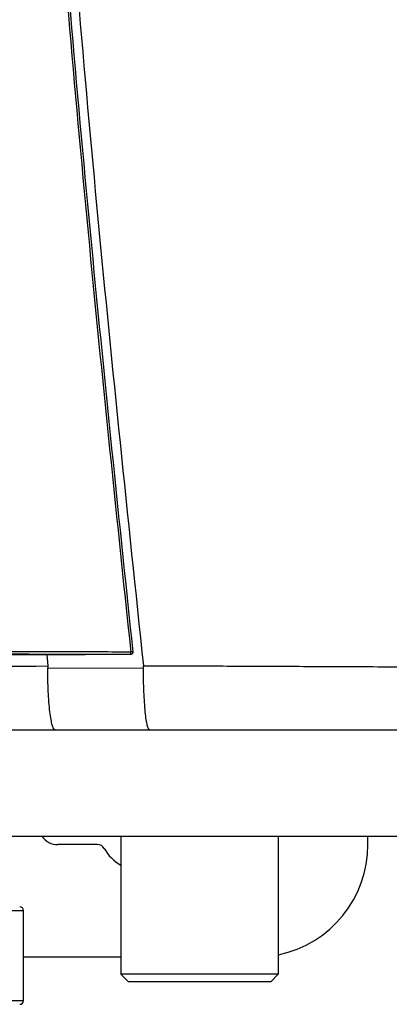
# Model space of a CAD drawing. Units: inches. Extents: x 2.3 to 13.1, y 2.6 to 7.8.
# Drawn here: x 9.4 to 9.5, y 5.5 to 5.9 of the extents above; entities that cross this region are included whole.
import ezdxf

# ---------------------------------------------------------------- set-up
doc = ezdxf.new("R2010")
doc.units = ezdxf.units.IN
doc.header["$MEASUREMENT"] = 0

# ---------------------------------------------------------------- blocks, each defined once
blk = doc.blocks.new('NPE-A')
at = {"color": 7, "linetype": 'Continuous', "lineweight": 25}
for p, q in [((0.08655800997594754, -0.4322341809637482), (0.04460016620647012, -0.4322086830752543)), ((0.1142887061877202, -0.4315911998689597), (0.1142878918664165, -0.4315838447088165)), ((0.0881293611352254, -0.4322308186048271), (0.08655800997594754, -0.4322341809637482)), ((0.08738209437697564, -0.4322323596859992), (0.08764260714432681, -0.4357086885661818)), ((0.08766429611060844, -0.4362674705896215), (0.1176672114379989, -0.4364157646279363)), ((0.08996689028638927, -0.4557626377699311), (0.1196128439309823, -0.4557626377699311)), ((0.5029952163842124, -0.4891391636636531), (-0.5030013483485598, -0.4891391636636531)), ((0.1105747268296275, -0.4891391636636531), (0.1105747268296275, -0.5323875753539458)), ((0.1599343659599219, -0.4891391636636531), (0.1599343659599219, -0.5323875753539458)), ((0.1880336695247193, -0.4917246775767961), (0.1880336695247193, -0.4891391636636531)), ((0.1032709915145757, -0.4917246775767961), (0.09076413710903908, -0.4917246775767961)), ((0.08001875599633679, -0.5406142169002361), (0.08001875599633679, -0.5124087188328001)), ((0.1105747268296275, -0.5269815326488025), (0.08001875599633679, -0.5269815326488025)), ((0.1129251908393434, -0.5347380743882351), (0.1105747268296275, -0.5323875753539458)), ((0.1599343659599219, -0.5323875753539458), (0.1105747268296275, -0.5323875753539458)), ((0.1575839194624946, -0.5347380743882351), (0.1599343659599219, -0.5323875753539458)), ((0.1575839194624946, -0.5347380743882351), (0.1129251908393434, -0.5347380743882351))]:
    blk.add_line(p, q, dxfattribs=at)
at = {"color": 8, "linetype": 'Continuous', "lineweight": 25}
for p, q in [((0.06920932369738453, -0.5124087188328001), (0.08001875599633679, -0.5124087188328001)), ((0.06920932369738453, -0.5406142169002361), (0.08001875599633679, -0.5406142169002361))]:
    blk.add_line(p, q, dxfattribs=at)
at = {"color": 7, "linetype": 'Continuous', "lineweight": 25, "flags": 128}
for points in [[(0.1136134149251566, -0.432097935378243), (0.09934386136676765, -0.4321723275694023), (0.0881293611352254, -0.4322308186048271)], [(0.1136134149251566, -0.432097935378243), (0.1136127494582857, -0.4320919111518382), (0.1136122328458475, -0.4320871478100319)], [(0.1143131620951954, -0.4313052592622544), (0.1143137837813504, -0.4314530629565585), (0.1142878918664165, -0.4315838447088165)]]:
    blk.add_lwpolyline(points, dxfattribs=at)
at = {"color": 7, "linetype": 'Continuous', "lineweight": 25}
for centre, radius, start, end in [((0.1110010424250005, -0.4315217380379526), 0.002671712812461151, 347.7822140220413, 4.066012261923709), ((0.114095527949692, -0.4338543488304953), 0.002558363197087149, 85.12008047485337, 99.66496361107593), ((0.09076413632619151, -0.4858485165718225), 0.005876148115932667, 214.055797742571, 270), ((0.1032709944110464, -0.4940751239341292), 0.002350459246373352, 30.00000000013803, 90), ((0.117519896336477, -0.4858485165718225), 0.01410275547824489, 209.9999999999835, 240.4970154936963), ((0.1527767850320727, -0.4917246646877533), 0.03525688869559583, 281.8150448814749, 0), ((0.0788435282424571, -0.5124087060558384), 0.001175229623186676, 0, 90), ((0.0788435282424571, -0.5406142170123136), 0.00117522962318657, 270, 0)]:
    blk.add_arc(centre, radius, start, end, dxfattribs=at)
at = {"color": 8, "linetype": 'Continuous', "lineweight": 25}
blk.add_arc((0.1136123080414946, -0.4313820781292765), 0.0007050696824553667, 269.996024048262, 343.3714745622867, dxfattribs=at)
at = {"color": 7, "linetype": 'Continuous', "lineweight": 25}
for points, knots in [([(0.0948104296073089, 1.158907612782821), (0.09103077674463322, 1.109205586565631), (0.08347736850957532, 1.009879085490619), (0.0755004189194024, 0.8607630401389326), (0.06999384457826907, 0.7117288390336025), (0.0671963595258609, 0.5627566804324733), (0.06704438368050902, 0.4138519911729208), (0.06950606171097662, 0.2678489542264817), (0.07440649381572428, 0.1247466511595849), (0.08156172591701094, -0.01546555294552299), (0.09112501389303618, -0.1556127267960168), (0.1028848335430388, -0.2957229241334804), (0.1127084256663748, -0.3889564633210743), (0.1176238510177277, -0.4356076777002205)], [0, 0, 0, 0, 0.0935721591075256, 0.1869983151505942, 0.280311616775949, 0.3735454312511877, 0.4667331347708757, 0.5599081803826967, 0.6477775693149146, 0.735693486930316, 0.8236839519305705, 0.9117768366550975, 1, 1, 1, 1]), ([(0.07893107666560994, -0.0228184030631926), (0.08190237152805069, -0.0682966443815598), (0.08784496252213203, -0.1592531464445752), (0.09943103053391611, -0.2954509819641711), (0.1089210208625728, -0.386038544919364), (0.113666013076321, -0.4313322982319239)], [0, 0, 0, 0, 0.333333376594347, 0.6666668955738588, 0.9999999999999999, 0.9999999999999999, 0.9999999999999999, 0.9999999999999999]), ([(0.07957858468634726, -0.02281101287847598), (0.08254558042185978, -0.0682257599646281), (0.08848359238633052, -0.1591167943982601), (0.1000663582566566, -0.2953084071762095), (0.1095621096564001, -0.3859527589334544), (0.1143131620951954, -0.4313052592622544)], [0, 0, 0, 0, 0.3328838261405984, 0.666218733900453, 1, 1, 1, 1]), ([(0.113666013076321, -0.4313322982319239), (0.1105124982258714, -0.4313278280180608), (0.1032701834426162, -0.4313175617921221), (0.09322182422547898, -0.4312733319104023), (0.08328595454315235, -0.4312464751259046), (0.0738854079117266, -0.4312382134370321), (0.06316596855398715, -0.4312393273490525), (0.05140849495605893, -0.4312520685348797), (0.0391428854817113, -0.4312643874732967), (0.02737664176457089, -0.4312759016373864), (0.01651084822990456, -0.4312847298692493), (0.006953603375914108, -0.4312903872811464), (-0.001910004343313565, -0.4312918916062838), (-0.01096653378496071, -0.4312883255333109), (-0.02108143778813498, -0.4312813483590556), (-0.0325253803998764, -0.4312709085177513), (-0.04523818995692763, -0.4312586205123292), (-0.05825917847864814, -0.431243566150366), (-0.06906242653980654, -0.4312376116045353), (-0.07707002824233, -0.4312409479130732), (-0.08253365886715769, -0.4312471259656174), (-0.0879733950002064, -0.4312584944611206), (-0.09419350033376772, -0.4312788485878389), (-0.1011036750518757, -0.4313050362316115), (-0.1077992812246273, -0.4313270791741441), (-0.1118696949252767, -0.4313306964424743), (-0.1136721450406719, -0.4313322982319239)], [0, 0, 0, 0, 0.04168964879610659, 0.09574382049966355, 0.1327523192230559, 0.1729056620926987, 0.2198488235681514, 0.2742229578519234, 0.3280243454553913, 0.381624668802924, 0.4293783422769976, 0.4712856831636586, 0.5076238918081003, 0.5462298619368386, 0.5906813228725113, 0.640978493711121, 0.697121749031883, 0.758333346185689, 0.8127419298992244, 0.839680237945979, 0.86403225250273, 0.8848752585507783, 0.9115117664458282, 0.9461855036862687, 0.9761700032910203, 1, 1, 1, 1]), ([(0.1136122328458475, -0.4320871478100319), (0.09241104112047993, -0.4320633376573202), (0.05004157781037422, -0.4320157543230945), (-0.009100276934658202, -0.4320062609756778), (-0.0636680840089292, -0.432028761771198), (-0.0969598238851519, -0.4320676759231521), (-0.1136183648101949, -0.4320871478100319)], [0, 0, 0, 0, 0.2801844354436631, 0.5599338146350548, 0.7797994161348695, 1, 1, 1, 1]), ([(0.1143139676603531, -0.4313126144223975), (0.1143166054790028, -0.4313625662194891), (0.1143217733357125, -0.4314604287960275), (0.1142909486978054, -0.4316048927393883), (0.1142302806458686, -0.431739424303915), (0.114140499115676, -0.4318605718101143), (0.1140306649423215, -0.4319647482261519), (0.1139029756274843, -0.432041621933374), (0.1137621464965426, -0.4320892541768142), (0.1136637528521105, -0.4320949972415757), (0.1136134149251566, -0.432097935378243)], [0, 0, 0, 0, 0.1241796018287578, 0.2432852569201935, 0.3634184515194533, 0.4905310319523384, 0.6205560086930283, 0.7449527230549966, 0.8695184910457372, 1, 1, 1, 1]), ([(-0.08764872159639281, -0.4357084083696083), (-0.06815828147066738, -0.4357275051446816), (-0.02920254095575614, -0.4357656740628659), (0.02926509756375339, -0.4357659001305461), (0.06818649493108198, -0.43572775609106), (0.08764260714432681, -0.4357086885661818)], [0, 0, 0, 0, 0.3336726046902453, 0.6669148219023743, 1, 1, 1, 1]), ([(0.08764260714432681, -0.4357086885661818), (0.08764990292542962, -0.4358128339189964), (0.08766293047824036, -0.4359987988027019), (0.0876638788518227, -0.4361853799287321), (0.08766429611060844, -0.4362674705896215)], [0, 0, 0, 0, 0.5600269832437594, 1, 1, 1, 1]), ([(0.08996689028638927, -0.4557626377699311), (0.0898141026315058, -0.4556926710821596), (0.08954991029994219, -0.4555716883863443), (0.08926791881802942, -0.454898363358522), (0.08912739126107483, -0.4544650311477287), (0.08908952589968622, -0.4543396336753691), (0.08907847000492652, -0.4543024533636402), (0.08879222360522676, -0.4533231816204353), (0.08839564485479401, -0.4511119592301878), (0.08801328234229744, -0.4471403828075768), (0.0878013837249354, -0.4437235489544289), (0.08767557071272791, -0.4400704003027958), (0.08766803123465494, -0.4375273300569784), (0.08766429611060844, -0.4362674705896215)], [0, 0, 0, 0, 0.1249353822630322, 0.2160316549154654, 0.2404654118217158, 0.2471621764225785, 0.2491155775971302, 0.2501377755695633, 0.4992052443859852, 0.6282565273391353, 0.7494690312293277, 0.8758847446742942, 1, 1, 1, 1]), ([(0.1176672114379989, -0.4364157646279363), (0.1176652727857628, -0.436264849776725), (0.1176618025254312, -0.4359947065237524), (0.1176354720424035, -0.4357261887102108), (0.1176238510177277, -0.4356076777002205)], [0, 0, 0, 0, 0.5586474936939876, 1, 1, 1, 1]), ([(0.1176238510177277, -0.4356076777002205), (0.1238149593051026, -0.43563204098424), (0.1368377542954937, -0.4356832883600514), (0.1573062229028344, -0.4357705637087204), (0.179662950543092, -0.4358701092905886), (0.2005809172832029, -0.4359670885516369), (0.219678660287743, -0.4360579897879031), (0.236579430111201, -0.4361400624221456), (0.2537675385133034, -0.4362249704558874), (0.2695416806880344, -0.4363044130827749), (0.2829556247278318, -0.4363718710886761), (0.294200083210429, -0.4364277791134992), (0.3047242337160496, -0.4364798946462241), (0.3152308162100061, -0.4365312993943871), (0.3251127101830547, -0.4365799157636356), (0.3340474334279284, -0.4366222514029143), (0.3421971177396783, -0.4366658331359279), (0.3507885077763453, -0.4367133229767273), (0.3598605519183329, -0.4367645542528127), (0.3688090483274513, -0.4368154762584791), (0.3766410299855549, -0.4368579643399553), (0.3832667301194113, -0.436892625578972), (0.3873023142939067, -0.4369114942005883), (0.3891318735365081, -0.4369200484171731)], [0, 0, 0, 0, 0.06772627344173601, 0.1424600141937921, 0.2241841113278825, 0.3128774628329475, 0.3721837450656939, 0.4342263785548785, 0.4989973500047198, 0.5617427037456266, 0.6084644960133002, 0.6473782220191506, 0.6862723016157887, 0.7251463278804665, 0.7639996612822686, 0.7960910629186783, 0.8245513771934979, 0.8547606569109731, 0.8918657604162499, 0.9258021370491104, 0.9547585754681558, 0.9794894957404501, 0.9999999999999999, 0.9999999999999999, 0.9999999999999999, 0.9999999999999999]), ([(0.1196128439309823, -0.4557626377699311), (0.1194791082910618, -0.4557332471984612), (0.1193453623880301, -0.4557038543715048), (0.1192317207108806, -0.4553957778631226), (0.1192314386888838, -0.4553952964910426), (0.1192304057807283, -0.4553932983925133), (0.1192265244681308, -0.4553855596223944), (0.1192111388223778, -0.4553551431198191), (0.1190872512816894, -0.4550942138672855), (0.1187231523035648, -0.4539762215277197), (0.118294387897022, -0.4511693076849905), (0.1179665352679484, -0.4472319239532023), (0.1177895846378887, -0.4438384980290291), (0.1176773136565414, -0.4402060135160557), (0.1176705567160694, -0.437670878683706), (0.1176672114379989, -0.4364157646279363)], [0, 0, 0, 0, 0.124894273357813, 0.1249038579692833, 0.1249750247122258, 0.1251716987619498, 0.1259286370618626, 0.1288765590176712, 0.1405460006340485, 0.2500282725421554, 0.4991310617136041, 0.6283199246798922, 0.7493998540846425, 0.8759309518754667, 1, 1, 1, 1]), ([(-0.08997302225074022, -0.4557626377699311), (-0.07417176390505431, -0.4557626377699311), (-0.04169412511687809, -0.4557626377699311), (0.004423059790591433, -0.4557626377699311), (0.04861138048214841, -0.4557626377699346), (0.07608771214581922, -0.4557626377699311), (0.08996689028638927, -0.4557626377699311)], [0, 0, 0, 0, 0.2635507618204005, 0.5416977722593047, 0.7684968161363519, 1, 1, 1, 1]), ([(0.1196128439309823, -0.4557626377699311), (0.1340720176923844, -0.4557626377699311), (0.1625029885397764, -0.4557626377699311), (0.2041839608401779, -0.4557626377699311), (0.2438907035748754, -0.4557626377699311), (0.2818156499301507, -0.4557626377699311), (0.3177628613815655, -0.4557626377699311), (0.3518372074554696, -0.4557626377699311), (0.3736874430638244, -0.4557626377699311), (0.3842716887876938, -0.4557626377699311)], [0, 0, 0, 0, 0.1623298793031585, 0.3191880907088543, 0.4694241341526886, 0.6108084271854397, 0.7490365870389462, 0.8784334192961899, 1, 1, 1, 1])]:
    blk.add_open_spline(points, degree=3, knots=knots, dxfattribs=at)

msp = doc.modelspace()

# ---------------------------------------------------------------- block references
at = {"xscale": 1.25, "yscale": 1.25, "zscale": 1.25}
msp.add_blockref('NPE-A', (9.305256349419315, 6.143116212487119), dxfattribs=at)

doc.saveas('drawing.dxf')
